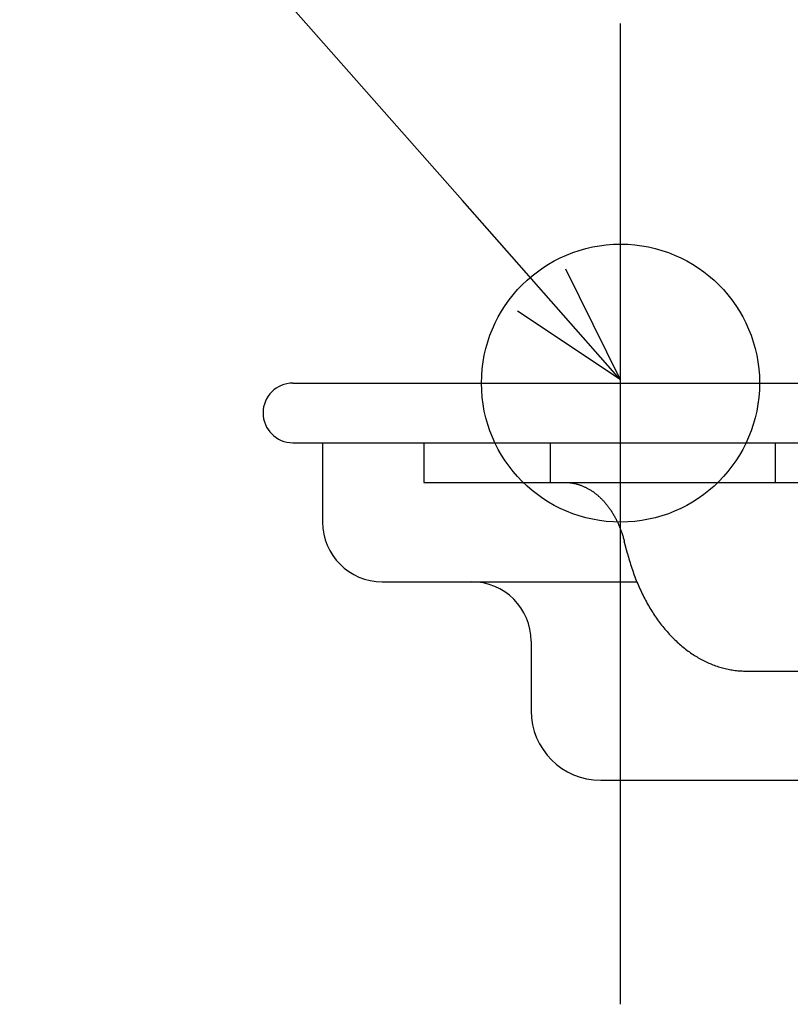
# Model space of a CAD drawing. Extents: x -571 to 950, y -366 to 558.
# Drawn here: x -247 to -208, y -31 to 18 of the extents above; entities that cross this region are included whole.
import ezdxf

# ---------------------------------------------------------------- set-up
doc = ezdxf.new("R2010")
doc.units = 0
doc.header["$LTSCALE"] = 20
doc.header["$PDMODE"] = 3
doc.header["$PDSIZE"] = -2
doc.layers.get('DEFPOINTS').update_dxf_attribs({"linetype": 'CONTINUOUS'})
for name, color, linetype in [('DETAIL', 5, 'CONTINUOUS'), ('FIX', 11, 'CONTINUOUS'), ('NOTE', 4, 'CONTINUOUS'), ('OUTLINE', 3, 'CONTINUOUS')]:
    doc.layers.add(name, color=color, linetype=linetype)

msp = doc.modelspace()

# ---------------------------------------------------------------- linework, layer by layer
at = {"layer": 'DEFPOINTS', "color": 30, "linetype": 'CONTINUOUS'}
for p in [(-217, 13.656), (-233.5, 0), (-235, -1.5)]:
    msp.add_point(p, dxfattribs=at)
at = {"layer": 'DETAIL', "color": 4, "linetype": 'CONTINUOUS'}
for p, q in [((-217.014, 0.19), (-224.953, 9.19)), ((-219.778, 5.753), (-217.014, 0.19)), ((-217.014, 0.19), (-222.189, 3.626))]:
    msp.add_line(p, q, dxfattribs=at)
at = {"layer": 'DETAIL', "color": 5, "linetype": 'CONTINUOUS'}
for p, q in [((-233.5, 0), (233.5, 0)), ((-233.5, -3), (233.5, -3)), ((-232, -3), (-232, -7)), ((-226.899, -3), (-226.899, -5)), ((-220.536, -3), (-220.536, -5)), ((-209.222, -3), (-209.222, -5)), ((-226.899, -5), (-202.122, -5)), ((-219.799, -5), (-219.764, -5)), ((-219.764, -5), (-219.728, -5.001)), ((-219.728, -5.001), (-219.728, -5.001)), ((-219.728, -5.001), (-219.693, -5.002)), ((-219.693, -5.002), (-219.658, -5.004)), ((-219.658, -5.004), (-219.658, -5.004)), ((-219.658, -5.004), (-219.622, -5.007)), ((-219.622, -5.007), (-219.587, -5.01)), ((-219.587, -5.01), (-219.587, -5.01)), ((-219.587, -5.01), (-219.552, -5.014)), ((-219.552, -5.014), (-219.517, -5.018)), ((-219.517, -5.018), (-219.517, -5.018)), ((-219.517, -5.018), (-219.482, -5.022)), ((-219.482, -5.022), (-219.447, -5.028)), ((-219.447, -5.028), (-219.447, -5.028)), ((-219.447, -5.028), (-219.411, -5.034)), ((-219.411, -5.034), (-219.376, -5.04)), ((-219.376, -5.04), (-219.376, -5.04)), ((-219.376, -5.04), (-219.341, -5.047)), ((-219.341, -5.047), (-219.306, -5.054)), ((-219.306, -5.054), (-219.306, -5.054)), ((-219.306, -5.054), (-219.271, -5.062)), ((-219.271, -5.062), (-219.236, -5.071)), ((-219.236, -5.071), (-219.236, -5.071)), ((-219.236, -5.071), (-219.201, -5.08)), ((-219.201, -5.08), (-219.167, -5.09)), ((-219.167, -5.09), (-219.167, -5.09)), ((-219.167, -5.09), (-219.133, -5.1)), ((-219.133, -5.1), (-219.098, -5.111)), ((-219.098, -5.111), (-219.098, -5.111)), ((-219.098, -5.111), (-219.063, -5.122)), ((-219.063, -5.122), (-219.029, -5.134)), ((-219.029, -5.134), (-219.029, -5.134)), ((-219.029, -5.134), (-218.994, -5.146)), ((-218.994, -5.146), (-218.96, -5.159)), ((-218.96, -5.159), (-218.96, -5.159)), ((-218.96, -5.159), (-218.926, -5.173)), ((-218.926, -5.173), (-218.892, -5.187)), ((-218.892, -5.187), (-218.892, -5.187)), ((-218.892, -5.187), (-218.858, -5.201)), ((-218.858, -5.201), (-218.825, -5.216)), ((-218.825, -5.216), (-218.825, -5.216)), ((-218.825, -5.216), (-218.792, -5.232)), ((-218.792, -5.232), (-218.758, -5.247)), ((-218.758, -5.247), (-218.758, -5.247)), ((-218.758, -5.247), (-218.725, -5.264)), ((-218.725, -5.264), (-218.691, -5.282)), ((-218.691, -5.282), (-218.691, -5.282)), ((-218.691, -5.282), (-218.658, -5.3)), ((-218.658, -5.3), (-218.625, -5.318)), ((-218.625, -5.318), (-218.625, -5.318)), ((-218.625, -5.318), (-218.592, -5.337)), ((-218.592, -5.337), (-218.559, -5.356)), ((-218.559, -5.356), (-218.559, -5.356)), ((-218.559, -5.356), (-218.527, -5.375)), ((-218.527, -5.375), (-218.495, -5.395)), ((-218.495, -5.395), (-218.495, -5.395)), ((-218.495, -5.395), (-218.463, -5.416)), ((-218.463, -5.416), (-218.432, -5.437)), ((-218.432, -5.437), (-218.432, -5.437)), ((-218.432, -5.437), (-218.399, -5.459)), ((-218.399, -5.459), (-218.367, -5.481)), ((-218.367, -5.481), (-218.367, -5.481)), ((-218.367, -5.481), (-218.335, -5.504)), ((-218.335, -5.504), (-218.304, -5.528)), ((-218.304, -5.528), (-218.304, -5.528)), ((-218.304, -5.528), (-218.273, -5.552)), ((-218.273, -5.552), (-218.242, -5.576)), ((-218.242, -5.576), (-218.242, -5.576)), ((-218.242, -5.576), (-218.211, -5.6)), ((-218.211, -5.6), (-218.181, -5.625)), ((-218.181, -5.625), (-218.181, -5.625)), ((-218.181, -5.625), (-218.151, -5.65)), ((-218.151, -5.65), (-218.122, -5.676)), ((-218.122, -5.676), (-218.122, -5.676)), ((-218.122, -5.676), (-218.091, -5.703)), ((-218.091, -5.703), (-218.061, -5.731)), ((-218.061, -5.731), (-218.061, -5.731)), ((-218.061, -5.731), (-218.031, -5.759)), ((-218.031, -5.759), (-218.002, -5.787)), ((-218.002, -5.787), (-218.002, -5.787)), ((-218.002, -5.787), (-217.973, -5.815)), ((-217.973, -5.815), (-217.944, -5.844)), ((-217.944, -5.844), (-217.944, -5.844)), ((-217.944, -5.844), (-217.915, -5.873)), ((-217.915, -5.873), (-217.887, -5.903)), ((-217.887, -5.903), (-217.887, -5.903)), ((-217.887, -5.903), (-217.86, -5.932)), ((-217.86, -5.932), (-217.832, -5.963)), ((-217.832, -5.963), (-217.832, -5.963)), ((-217.832, -5.963), (-217.804, -5.994)), ((-217.804, -5.994), (-217.776, -6.026)), ((-217.776, -6.026), (-217.776, -6.026)), ((-217.776, -6.026), (-217.749, -6.059)), ((-217.749, -6.059), (-217.722, -6.091)), ((-217.722, -6.091), (-217.722, -6.091)), ((-217.722, -6.091), (-217.695, -6.124)), ((-217.695, -6.124), (-217.669, -6.157)), ((-217.669, -6.157), (-217.669, -6.157)), ((-217.669, -6.157), (-217.643, -6.191)), ((-217.643, -6.191), (-217.617, -6.225)), ((-217.617, -6.225), (-217.617, -6.225)), ((-217.617, -6.225), (-217.592, -6.258)), ((-217.592, -6.258), (-217.567, -6.293)), ((-217.567, -6.293), (-217.567, -6.293)), ((-217.567, -6.293), (-217.542, -6.329)), ((-217.542, -6.329), (-217.517, -6.365)), ((-217.517, -6.365), (-217.517, -6.365)), ((-217.517, -6.365), (-217.492, -6.401)), ((-217.492, -6.401), (-217.468, -6.438)), ((-217.468, -6.438), (-217.468, -6.438)), ((-217.468, -6.438), (-217.444, -6.475)), ((-217.444, -6.475), (-217.42, -6.512)), ((-217.42, -6.512), (-217.42, -6.512)), ((-217.42, -6.512), (-217.397, -6.549)), ((-217.397, -6.549), (-217.374, -6.587)), ((-217.374, -6.587), (-217.374, -6.587)), ((-217.374, -6.587), (-217.352, -6.624)), ((-217.352, -6.624), (-217.33, -6.663)), ((-217.33, -6.663), (-217.33, -6.663)), ((-217.33, -6.663), (-217.307, -6.702)), ((-217.307, -6.702), (-217.285, -6.742)), ((-217.285, -6.742), (-217.285, -6.742)), ((-217.285, -6.742), (-217.263, -6.782)), ((-217.263, -6.782), (-217.242, -6.822)), ((-217.242, -6.822), (-217.242, -6.822)), ((-217.242, -6.822), (-217.221, -6.862)), ((-217.221, -6.862), (-217.201, -6.903)), ((-217.201, -6.903), (-217.201, -6.903)), ((-217.201, -6.903), (-217.18, -6.944)), ((-217.18, -6.944), (-217.161, -6.985)), ((-217.161, -6.985), (-217.161, -6.985)), ((-217.161, -6.985), (-217.141, -7.026)), ((-217.141, -7.026), (-217.122, -7.067)), ((-217.122, -7.067), (-217.122, -7.067)), ((-217.122, -7.067), (-217.103, -7.11)), ((-217.103, -7.11), (-217.084, -7.153)), ((-217.084, -7.153), (-217.084, -7.153)), ((-217.084, -7.153), (-217.066, -7.196)), ((-217.066, -7.196), (-217.048, -7.239)), ((-217.048, -7.239), (-217.048, -7.239)), ((-217.048, -7.239), (-217.03, -7.282)), ((-217.03, -7.282), (-217.013, -7.326)), ((-217.013, -7.326), (-217.013, -7.326)), ((-217.013, -7.326), (-216.996, -7.37)), ((-216.996, -7.37), (-216.98, -7.414)), ((-216.98, -7.414), (-216.98, -7.414)), ((-216.98, -7.414), (-216.964, -7.457)), ((-216.964, -7.457), (-216.948, -7.502)), ((-216.948, -7.502), (-216.948, -7.502)), ((-216.948, -7.502), (-216.933, -7.547)), ((-216.933, -7.547), (-216.917, -7.593)), ((-216.917, -7.593), (-216.917, -7.593)), ((-216.917, -7.593), (-216.902, -7.638)), ((-216.902, -7.638), (-216.888, -7.684)), ((-216.888, -7.684), (-216.888, -7.684)), ((-216.888, -7.684), (-216.874, -7.73)), ((-216.874, -7.73), (-216.86, -7.776)), ((-216.86, -7.776), (-216.86, -7.776)), ((-216.86, -7.776), (-216.847, -7.822)), ((-216.847, -7.822), (-216.834, -7.868)), ((-216.834, -7.868), (-216.834, -7.868)), ((-216.834, -7.868), (-216.821, -7.915)), ((-216.821, -7.915), (-216.809, -7.961)), ((-216.65, -8.578), (-216.809, -7.961)), ((-216.65, -8.578), (-216.626, -8.671)), ((-216.626, -8.671), (-216.601, -8.764)), ((-216.601, -8.764), (-216.601, -8.764)), ((-216.601, -8.764), (-216.575, -8.856)), ((-216.575, -8.856), (-216.548, -8.948)), ((-216.548, -8.948), (-216.548, -8.948)), ((-216.548, -8.948), (-216.521, -9.04)), ((-216.521, -9.04), (-216.493, -9.132)), ((-216.493, -9.132), (-216.493, -9.132)), ((-216.493, -9.132), (-216.464, -9.223)), ((-216.464, -9.223), (-216.434, -9.315)), ((-216.434, -9.315), (-216.434, -9.315)), ((-216.434, -9.315), (-216.403, -9.406)), ((-216.403, -9.406), (-216.372, -9.497)), ((-216.372, -9.497), (-216.372, -9.497)), ((-216.372, -9.497), (-216.341, -9.585)), ((-216.341, -9.585), (-216.309, -9.673)), ((-216.309, -9.673), (-216.309, -9.673)), ((-216.309, -9.673), (-216.276, -9.76)), ((-216.276, -9.76), (-216.242, -9.848)), ((-216.242, -9.848), (-216.242, -9.848)), ((-216.242, -9.848), (-216.208, -9.935)), ((-229, -10), (-216.18, -10)), ((-216.208, -9.935), (-216.172, -10.022)), ((-216.172, -10.022), (-216.172, -10.022)), ((-216.172, -10.022), (-216.137, -10.108)), ((-216.137, -10.108), (-216.1, -10.195)), ((-216.1, -10.195), (-216.1, -10.195)), ((-216.1, -10.195), (-216.062, -10.281)), ((-216.062, -10.281), (-216.024, -10.366)), ((-216.024, -10.366), (-216.024, -10.366)), ((-216.024, -10.366), (-215.986, -10.449)), ((-215.986, -10.449), (-215.947, -10.531)), ((-215.947, -10.531), (-215.947, -10.531)), ((-215.947, -10.531), (-215.908, -10.612)), ((-215.908, -10.612), (-215.867, -10.694)), ((-215.867, -10.694), (-215.867, -10.694)), ((-215.867, -10.694), (-215.826, -10.775)), ((-215.826, -10.775), (-215.784, -10.856)), ((-215.784, -10.856), (-215.784, -10.856)), ((-215.784, -10.856), (-215.742, -10.936)), ((-215.742, -10.936), (-215.698, -11.016)), ((-215.698, -11.016), (-215.698, -11.016)), ((-215.698, -11.016), (-215.654, -11.096)), ((-215.654, -11.096), (-215.609, -11.175)), ((-215.609, -11.175), (-215.609, -11.175)), ((-215.609, -11.175), (-215.565, -11.251)), ((-215.565, -11.251), (-215.52, -11.327)), ((-215.52, -11.327), (-215.52, -11.327)), ((-215.52, -11.327), (-215.475, -11.402)), ((-215.475, -11.402), (-215.428, -11.476)), ((-215.428, -11.476), (-215.428, -11.476)), ((-215.428, -11.476), (-215.381, -11.551)), ((-215.381, -11.551), (-215.333, -11.624)), ((-215.333, -11.624), (-215.333, -11.624)), ((-215.333, -11.624), (-215.285, -11.698)), ((-215.285, -11.698), (-215.235, -11.77)), ((-215.235, -11.77), (-215.235, -11.77)), ((-215.235, -11.77), (-215.185, -11.843)), ((-215.185, -11.843), (-215.134, -11.914)), ((-215.134, -11.914), (-215.134, -11.914)), ((-215.134, -11.914), (-215.084, -11.983)), ((-215.084, -11.983), (-215.034, -12.051)), ((-215.034, -12.051), (-215.034, -12.051)), ((-215.034, -12.051), (-214.983, -12.118)), ((-214.983, -12.118), (-214.931, -12.185)), ((-214.931, -12.185), (-214.931, -12.185)), ((-214.931, -12.185), (-214.878, -12.252)), ((-214.878, -12.252), (-214.825, -12.317)), ((-214.825, -12.317), (-214.825, -12.317)), ((-214.825, -12.317), (-214.771, -12.382)), ((-214.771, -12.382), (-214.716, -12.447)), ((-214.716, -12.447), (-214.716, -12.447)), ((-214.716, -12.447), (-214.66, -12.512)), ((-214.66, -12.512), (-214.604, -12.574)), ((-214.604, -12.574), (-214.604, -12.574)), ((-214.604, -12.574), (-214.549, -12.635)), ((-214.549, -12.635), (-214.494, -12.694)), ((-214.494, -12.694), (-214.494, -12.694)), ((-214.494, -12.694), (-214.438, -12.753)), ((-214.438, -12.753), (-214.381, -12.812)), ((-214.381, -12.812), (-214.381, -12.812)), ((-214.381, -12.812), (-214.323, -12.87)), ((-214.323, -12.87), (-214.265, -12.927)), ((-221.5, -13), (-221.5, -16.5)), ((-214.265, -12.927), (-214.265, -12.927)), ((-214.265, -12.927), (-214.206, -12.983)), ((-214.206, -12.983), (-214.146, -13.039)), ((-214.146, -13.039), (-214.146, -13.039)), ((-214.146, -13.039), (-214.086, -13.094)), ((-214.086, -13.094), (-214.025, -13.148)), ((-214.025, -13.148), (-214.025, -13.148)), ((-214.025, -13.148), (-213.966, -13.199)), ((-213.966, -13.199), (-213.906, -13.249)), ((-213.906, -13.249), (-213.906, -13.249)), ((-213.906, -13.249), (-213.846, -13.299)), ((-213.846, -13.299), (-213.785, -13.348)), ((-213.785, -13.348), (-213.785, -13.348)), ((-213.785, -13.348), (-213.723, -13.397)), ((-213.723, -13.397), (-213.661, -13.444)), ((-213.661, -13.444), (-213.661, -13.444)), ((-213.661, -13.444), (-213.598, -13.491)), ((-213.598, -13.491), (-213.534, -13.537)), ((-213.534, -13.537), (-213.534, -13.537)), ((-213.534, -13.537), (-213.47, -13.582)), ((-213.47, -13.582), (-213.405, -13.626)), ((-213.405, -13.626), (-213.405, -13.626)), ((-213.405, -13.626), (-213.342, -13.668)), ((-213.342, -13.668), (-213.279, -13.709)), ((-213.279, -13.709), (-213.279, -13.709)), ((-213.279, -13.709), (-213.215, -13.749)), ((-213.215, -13.749), (-213.15, -13.789)), ((-213.15, -13.789), (-213.15, -13.789)), ((-213.15, -13.789), (-213.085, -13.827)), ((-213.085, -13.827), (-213.019, -13.864)), ((-213.019, -13.864), (-213.019, -13.864)), ((-213.019, -13.864), (-212.953, -13.901)), ((-212.953, -13.901), (-212.886, -13.937)), ((-212.886, -13.937), (-212.886, -13.937)), ((-212.886, -13.937), (-212.819, -13.971)), ((-212.819, -13.971), (-212.752, -14.005)), ((-212.752, -14.005), (-212.752, -14.005)), ((-212.752, -14.005), (-212.685, -14.037)), ((-212.685, -14.037), (-212.619, -14.068)), ((-212.619, -14.068), (-212.619, -14.068)), ((-212.619, -14.068), (-212.552, -14.097)), ((-212.552, -14.097), (-212.485, -14.126)), ((-212.485, -14.126), (-212.485, -14.126)), ((-212.485, -14.126), (-212.417, -14.154)), ((-212.417, -14.154), (-212.349, -14.181)), ((-212.349, -14.181), (-212.349, -14.181)), ((-212.349, -14.181), (-212.28, -14.207)), ((-212.28, -14.207), (-212.211, -14.232)), ((-212.211, -14.232), (-212.211, -14.232)), ((-212.211, -14.232), (-212.142, -14.256)), ((-212.142, -14.256), (-212.072, -14.279)), ((-212.072, -14.279), (-212.072, -14.279)), ((-212.072, -14.279), (-212.003, -14.3)), ((-212.003, -14.3), (-211.935, -14.32)), ((-211.935, -14.32), (-211.935, -14.32)), ((-211.935, -14.32), (-211.866, -14.34)), ((-211.866, -14.34), (-211.797, -14.358)), ((-211.797, -14.358), (-211.797, -14.358)), ((-211.797, -14.358), (-211.727, -14.375)), ((-211.727, -14.375), (-211.657, -14.391)), ((-211.657, -14.391), (-211.657, -14.391)), ((-211.657, -14.391), (-211.587, -14.406)), ((-211.587, -14.406), (-211.517, -14.42)), ((-211.517, -14.42), (-211.517, -14.42)), ((-211.517, -14.42), (-211.446, -14.433)), ((-211.446, -14.433), (-211.375, -14.445)), ((-211.375, -14.445), (-211.375, -14.445)), ((-211.375, -14.445), (-211.305, -14.455)), ((-211.305, -14.455), (-211.235, -14.464)), ((-211.235, -14.464), (-211.235, -14.464)), ((-211.235, -14.464), (-211.165, -14.473)), ((-211.165, -14.473), (-211.094, -14.48)), ((-211.094, -14.48), (-211.094, -14.48)), ((-211.094, -14.48), (-211.024, -14.486)), ((-211.024, -14.486), (-210.953, -14.491)), ((-210.953, -14.491), (-210.953, -14.491)), ((-210.953, -14.491), (-210.882, -14.495)), ((-210.882, -14.495), (-210.812, -14.498)), ((-210.812, -14.498), (-210.812, -14.498)), ((-210.812, -14.498), (-210.741, -14.499)), ((-210.741, -14.499), (-210.67, -14.5)), ((-210.67, -14.5), (-177.932, -14.5)), ((-218, -20), (-192.428, -20))]:
    msp.add_line(p, q, dxfattribs=at)
for centre, radius, start, end in [((-233.5, -1.5), 1.5, 90, 270), ((-229, -7), 3, 180, 270), ((-224.5, -13), 3, 0, 90), ((-218, -16.5), 3.5, 180, 270)]:
    msp.add_arc(centre, radius, start, end, dxfattribs=at)
at = {"layer": 'FIX', "color": 11, "linetype": 'CONTINUOUS'}
msp.add_circle((-217, 0), 7, dxfattribs=at)
at = {"layer": 'NOTE', "color": 4, "linetype": 'CONTINUOUS'}
for p, q in [((-224.953, 9.19), (-273.118, 63.793)), ((-217, -31.28), (-217, 18.101))]:
    msp.add_line(p, q, dxfattribs=at)
at = {"layer": 'OUTLINE', "color": 3, "linetype": 'CONTINUOUS'}
for p, q in [((-233.5, 0), (233.5, 0)), ((-233.5, -3), (-232, -3)), ((-232, -3), (-232, -7)), ((-229, -10), (-224.5, -10)), ((-221.5, -13), (-221.5, -16.5)), ((-218, -20), (-207.5, -20))]:
    msp.add_line(p, q, dxfattribs=at)
for centre, radius, start, end in [((-233.5, -1.5), 1.5, 90, 270), ((-229, -7), 3, 180, 270), ((-224.5, -13), 3, 0, 90), ((-218, -16.5), 3.5, 180, 270)]:
    msp.add_arc(centre, radius, start, end, dxfattribs=at)

doc.saveas('drawing.dxf')
